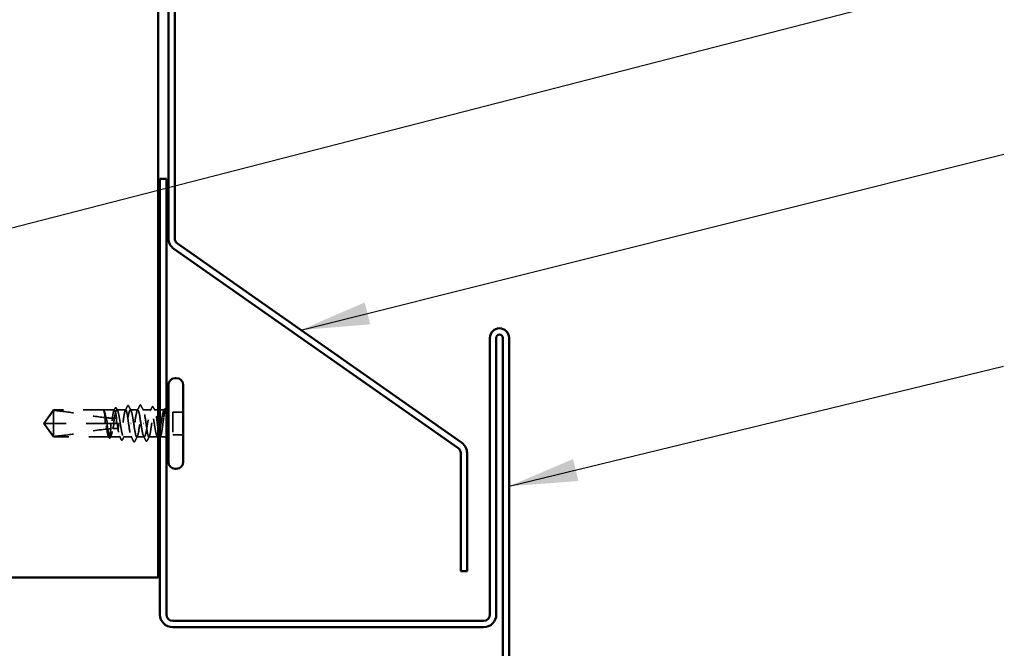
# Model space of a CAD drawing. Units: inches. Extents: x 1 to 58.5, y 1.1 to 37.4.
# Drawn here: x 28.5 to 33.4, y 5 to 8.2 of the extents above; entities that cross this region are included whole.
import ezdxf

# ---------------------------------------------------------------- set-up
doc = ezdxf.new("R2010")
doc.units = ezdxf.units.IN
doc.header["$LTSCALE"] = 3.5
doc.header["$MEASUREMENT"] = 0
doc.linetypes.add('DASHED', pattern=[0.2067, 0.1654, -0.0413])
for name, color, linetype, lineweight in [('Hidden (ANSI)', 7, 'DASHED', 35), ('Symbol (ANSI)', 7, 'Continuous', 25), ('Visible (ANSI)', 7, 'Continuous', 50)]:
    doc.layers.add(name, color=color, linetype=linetype, lineweight=lineweight)
doc.styles.add('Note Text (ANSI)', font='tahoma.ttf')
doc.dimstyles.new('Default (ANSI)$7', dxfattribs={"dimscale": 3.5, "dimtxt": 0.12, "dimasz": 0.098425, "dimexe": 0.125, "dimexo": 0.0625, "dimgap": 0.031496, "dimtad": 0, "dimtih": 1, "dimtoh": 1, "dimrnd": 1e-08, "dimzin": 4, "dimdsep": 46, "dimtxsty": 'Note Text (ANSI)', "dimcen": 0.09, "dimdle": 0.393701, "dimclrd": 256, "dimclre": 256, "dimclrt": 256, "dimadec": 0, "dimazin": 1, "dimtfac": 1, "dimtofl": 0, "dimtmove": 0, "dimatfit": 3, "dimfxl": 1, "dimtolj": 1, "dimtzin": 4, "dimlwd": -1, "dimlwe": -1, "dimarcsym": 0})

msp = doc.modelspace()

# ---------------------------------------------------------------- linework, layer by layer
at = {"layer": 'Hidden (ANSI)', "ltscale": 0.045292}
for q in [(28.64432, 6.20319), (28.64432, 6.06819)]:
    msp.add_line((28.59532, 6.13569), q, dxfattribs=at)
at = {"layer": 'Hidden (ANSI)', "ltscale": 0.010164}
msp.add_line((28.64432, 6.20319), (28.64432, 6.20057), dxfattribs=at)
at = {"layer": 'Hidden (ANSI)', "ltscale": 0.135241}
msp.add_line((28.89302, 6.20319), (28.64432, 6.20319), dxfattribs=at)
at = {"layer": 'Hidden (ANSI)', "ltscale": 0.047337}
msp.add_line((28.64432, 6.20057), (28.64432, 6.13569), dxfattribs=at)
at = {"layer": 'Hidden (ANSI)', "ltscale": 0.029812}
msp.add_line((28.94958, 6.20319), (28.89462, 6.20319), dxfattribs=at)
at = {"layer": 'Hidden (ANSI)', "ltscale": 0.000145052}
msp.add_line((28.89776, 6.20036), (28.89797, 6.19996), dxfattribs=at)
at = {"layer": 'Hidden (ANSI)', "ltscale": 0.02391}
for p, q in [((29.00617, 6.20319), (28.96205, 6.20319)), ((29.16658, 6.06819), (29.12246, 6.06819))]:
    msp.add_line(p, q, dxfattribs=at)
at = {"layer": 'Hidden (ANSI)', "ltscale": 0.020228}
for p, q in [((29.06682, 6.20319), (29.02946, 6.20319)), ((29.09917, 6.06819), (29.06182, 6.06819))]:
    msp.add_line(p, q, dxfattribs=at)
at = {"layer": 'Hidden (ANSI)', "ltscale": 0.021701}
for p, q in [((29.13288, 6.20319), (29.09282, 6.20319)), ((29.03582, 6.06819), (28.99576, 6.06819))]:
    msp.add_line(p, q, dxfattribs=at)
at = {"layer": 'Hidden (ANSI)', "ltscale": 0.009456}
msp.add_line((29.16832, 6.20319), (29.15076, 6.20319), dxfattribs=at)
at = {"layer": 'Hidden (ANSI)', "ltscale": 0.010512}
msp.add_line((29.19782, 6.20319), (29.17832, 6.20319), dxfattribs=at)
at = {"layer": 'Hidden (ANSI)', "ltscale": 0.028198}
for p, q in [((29.29532, 6.19219), (29.24332, 6.19219)), ((29.29532, 6.07919), (29.24332, 6.07919))]:
    msp.add_line(p, q, dxfattribs=at)
at = {"layer": 'Hidden (ANSI)', "ltscale": 0.061394}
msp.add_line((29.24332, 6.19219), (29.24332, 6.07919), dxfattribs=at)
at = {"layer": 'Hidden (ANSI)', "ltscale": 0.041929}
msp.add_line((28.64432, 6.13569), (28.59895, 6.13569), dxfattribs=at)
at = {"layer": 'Hidden (ANSI)', "ltscale": 0.14293}
msp.add_line((28.90714, 6.13569), (28.64432, 6.13569), dxfattribs=at)
at = {"layer": 'Hidden (ANSI)', "ltscale": 0.057601}
msp.add_line((28.64432, 6.13569), (28.64432, 6.06819), dxfattribs=at)
at = {"layer": 'Hidden (ANSI)', "ltscale": 0.002268}
msp.add_line((28.90714, 6.13569), (28.91149, 6.13569), dxfattribs=at)
at = {"layer": 'Hidden (ANSI)', "ltscale": 0.028329}
msp.add_line((28.96373, 6.13569), (28.91149, 6.13569), dxfattribs=at)
at = {"layer": 'Hidden (ANSI)', "ltscale": 0.000763453}
msp.add_line((28.96373, 6.13569), (28.96532, 6.13569), dxfattribs=at)
at = {"layer": 'Hidden (ANSI)', "ltscale": 0.004174}
msp.add_line((28.97032, 6.13569), (28.96532, 6.13569), dxfattribs=at)
at = {"layer": 'Hidden (ANSI)', "ltscale": 0.001109}
for p, q in [((29.03242, 6.13569), (29.03421, 6.13569)), ((29.09621, 6.13569), (29.09442, 6.13569))]:
    msp.add_line(p, q, dxfattribs=at)
at = {"layer": 'Hidden (ANSI)', "ltscale": 0.150629}
msp.add_line((28.92129, 6.06819), (28.64432, 6.06819), dxfattribs=at)
at = {"layer": 'Hidden (ANSI)', "ltscale": 0.026856}
msp.add_line((28.97788, 6.06819), (28.92834, 6.06819), dxfattribs=at)
at = {"layer": 'Hidden (ANSI)', "ltscale": 0.010113}
msp.add_line((29.19782, 6.06819), (29.17905, 6.06819), dxfattribs=at)
at = {"layer": 'Hidden (ANSI)', "ltscale": 0.001288}
msp.add_arc((29.19782, 6.22569), 0.0225, 270, 276.49432, dxfattribs=at)
at = {"layer": 'Hidden (ANSI)', "ltscale": 0.002271}
msp.add_arc((29.19782, 6.22569), 0.0225, 292.65591, 303.74899, dxfattribs=at)
at = {"layer": 'Hidden (ANSI)', "ltscale": 0.007112}
msp.add_arc((29.19782, 6.04569), 0.0225, 56.25101, 90, dxfattribs=at)
at = {"layer": 'Hidden (ANSI)', "ltscale": 0.043773}
for points, knots in [([(28.64432, 6.20057), (28.63623, 6.18962), (28.62843, 6.17909), (28.61666, 6.16314), (28.61277, 6.15786), (28.60699, 6.14989), (28.60511, 6.14729), (28.60238, 6.14328), (28.60149, 6.14195), (28.60027, 6.13984), (28.59988, 6.13912), (28.59923, 6.13756), (28.59895, 6.13672), (28.59895, 6.13569)], [1.77119474, 1.77119474, 1.77119474, 1.77119474, 1.89337081, 1.89337081, 1.95648317, 1.95648317, 1.98803935, 1.98803935, 2.00381744, 2.00381744, 2.01170649, 2.01170649, 2.01959554, 2.01959554, 2.01959554, 2.01959554]), ([(28.64432, 6.0708), (28.63623, 6.08175), (28.62843, 6.09228), (28.61666, 6.10823), (28.61277, 6.11351), (28.60699, 6.12148), (28.60511, 6.12408), (28.60238, 6.12809), (28.60149, 6.12942), (28.60027, 6.13153), (28.59988, 6.13225), (28.59923, 6.13381), (28.59895, 6.13465), (28.59895, 6.13569)], [1.77134916, 1.77134916, 1.77134916, 1.77134916, 1.89351624, 1.89351624, 1.95663345, 1.95663345, 1.98819206, 1.98819206, 2.00397136, 2.00397136, 2.01186101, 2.01186101, 2.01975066, 2.01975066, 2.01975066, 2.01975066])]:
    msp.add_open_spline(points, degree=3, knots=knots, dxfattribs=at)
at = {"layer": 'Hidden (ANSI)', "ltscale": 0.144246}
msp.add_open_spline([(28.64432, 6.20057), (28.68536, 6.19729), (28.72825, 6.19123), (28.81553, 6.17751), (28.8599, 6.16954), (28.90312, 6.16484)], degree=3, knots=[3.50164596, 3.50164596, 3.50164596, 3.50164596, 3.81337749, 3.81337749, 4.13199612, 4.13199612, 4.13199612, 4.13199612], dxfattribs=at)
at = {"layer": 'Hidden (ANSI)', "ltscale": 0.023699}
msp.add_open_spline([(28.89379, 6.20292), (28.89287, 6.20353), (28.89221, 6.20296), (28.89168, 6.20223), (28.89154, 6.20194), (28.89147, 6.20168), (28.89144, 6.20156), (28.89146, 6.20145), (28.89146, 6.20143), (28.89149, 6.2014), (28.8915, 6.2014), (28.89151, 6.20139), (28.89151, 6.20139), (28.89152, 6.20139), (28.89153, 6.20139), (28.89153, 6.20139), (28.89154, 6.20139), (28.89154, 6.20139), (28.89155, 6.20139), (28.89156, 6.20139), (28.89156, 6.20139), (28.89158, 6.2014), (28.89159, 6.2014), (28.89164, 6.20142), (28.89167, 6.20144), (28.89185, 6.20155), (28.89206, 6.20174), (28.893, 6.20259), (28.89419, 6.2037), (28.89559, 6.20292)], degree=3, knots=[0, 0, 0, 0, 0.05324478, 0.05324478, 0.08254833, 0.08254833, 0.0885075, 0.0885075, 0.09033429, 0.09033429, 0.09100628, 0.09100628, 0.09122351, 0.09122351, 0.09136119, 0.09136119, 0.09148192, 0.09148192, 0.09162609, 0.09162609, 0.09187773, 0.09187773, 0.09248821, 0.09248821, 0.09463816, 0.09463816, 0.10624, 0.10624, 0.14040995, 0.14040995, 0.14040995, 0.14040995], dxfattribs=at)
at = {"layer": 'Hidden (ANSI)', "ltscale": 0.015195}
msp.add_open_spline([(28.89222, 6.20287), (28.8929, 6.20344), (28.89379, 6.20374), (28.89522, 6.20341), (28.89573, 6.20308), (28.89676, 6.20207), (28.89727, 6.20131), (28.89776, 6.20036)], degree=3, knots=[0, 0, 0, 0, 0.027591688, 0.027591688, 0.046674591, 0.046674591, 0.071304777, 0.071304777, 0.071304777, 0.071304777], dxfattribs=at)
at = {"layer": 'Hidden (ANSI)', "ltscale": 0.038287}
msp.add_open_spline([(28.90312, 6.16484), (28.90209, 6.17184), (28.90106, 6.17822), (28.89898, 6.18917), (28.89795, 6.19365), (28.89587, 6.20021), (28.89483, 6.20223), (28.89379, 6.20292)], degree=3, knots=[2.25802762, 2.25802762, 2.25802762, 2.25802762, 2.31785054, 2.31785054, 2.37777553, 2.37777553, 2.43770052, 2.43770052, 2.43770052, 2.43770052], dxfattribs=at)
at = {"layer": 'Hidden (ANSI)', "ltscale": 0.038664}
msp.add_open_spline([(28.89559, 6.20292), (28.897, 6.20214), (28.8984, 6.1996), (28.90123, 6.19134), (28.90263, 6.18569), (28.90496, 6.17445), (28.90586, 6.1696), (28.90677, 6.16445)], degree=3, knots=[0, 0, 0, 0, 0.06867359, 0.06867359, 0.13734718, 0.13734718, 0.18152645, 0.18152645, 0.18152645, 0.18152645], dxfattribs=at)
at = {"layer": 'Hidden (ANSI)', "ltscale": 0.101955}
msp.add_open_spline([(28.96024, 6.16121), (28.96022, 6.16137), (28.96019, 6.16153), (28.95899, 6.16988), (28.95781, 6.17731), (28.95545, 6.18981), (28.95428, 6.19476), (28.95191, 6.2015), (28.95074, 6.20322), (28.94837, 6.20316), (28.9472, 6.20138), (28.94483, 6.19453), (28.94366, 6.18953), (28.94129, 6.17694), (28.94012, 6.16948), (28.93777, 6.15315), (28.93661, 6.14446), (28.93544, 6.13569)], degree=3, knots=[1.1575669, 1.1575669, 1.1575669, 1.1575669, 1.15892527, 1.15892527, 1.22709735, 1.22709735, 1.29526942, 1.29526942, 1.3634415, 1.3634415, 1.43161357, 1.43161357, 1.49978565, 1.49978565, 1.56795772, 1.56795772, 1.63542352, 1.63542352, 1.63542352, 1.63542352], dxfattribs=at)
at = {"layer": 'Hidden (ANSI)', "ltscale": 0.350451}
msp.add_open_spline([(28.9452, 6.13569), (28.94558, 6.13811), (28.94597, 6.14053), (28.94777, 6.15179), (28.94917, 6.16037), (28.952, 6.17597), (28.9534, 6.18285), (28.95623, 6.19397), (28.95763, 6.19809), (28.96046, 6.20302), (28.96186, 6.20376), (28.96469, 6.20173), (28.96609, 6.19898), (28.96892, 6.19031), (28.97032, 6.18449), (28.97315, 6.17051), (28.97455, 6.1625), (28.97738, 6.14536), (28.97878, 6.1364), (28.98161, 6.11873), (28.98301, 6.11019), (28.98584, 6.0947), (28.98724, 6.0879), (28.99007, 6.07696), (28.99148, 6.07293), (28.9943, 6.06823), (28.99571, 6.0676), (28.99854, 6.06986), (28.99994, 6.07272), (29.00277, 6.08159), (29.00417, 6.0875), (29.007, 6.10162), (29.0084, 6.10968), (29.01123, 6.12688), (29.01263, 6.13585), (29.01546, 6.15349), (29.01686, 6.16199), (29.01969, 6.17737), (29.02109, 6.1841), (29.02392, 6.19485), (29.02532, 6.19877), (29.02815, 6.20325), (29.02955, 6.20377), (29.03238, 6.20129), (29.03378, 6.19831), (29.03661, 6.18925), (29.03801, 6.18325), (29.04058, 6.17032), (29.04172, 6.16386), (29.04402, 6.15012), (29.04517, 6.14293), (29.04632, 6.13569)], degree=3, knots=[0.8053407, 0.8053407, 0.8053407, 0.8053407, 0.8240831, 0.8240831, 0.8927567, 0.8927567, 0.9614303, 0.9614303, 1.0301039, 1.0301039, 1.0987774, 1.0987774, 1.167451, 1.167451, 1.2361246, 1.2361246, 1.3047982, 1.3047982, 1.3734718, 1.3734718, 1.4421454, 1.4421454, 1.510819, 1.510819, 1.5794926, 1.5794926, 1.6481662, 1.6481662, 1.7168398, 1.7168398, 1.7855133, 1.7855133, 1.8541869, 1.8541869, 1.9228605, 1.9228605, 1.9915341, 1.9915341, 2.0602077, 2.0602077, 2.1288813, 2.1288813, 2.1975549, 2.1975549, 2.2662285, 2.2662285, 2.3349021, 2.3349021, 2.3907736, 2.3907736, 2.4466451, 2.4466451, 2.4466451, 2.4466451], dxfattribs=at)
at = {"layer": 'Hidden (ANSI)', "ltscale": 0.006416}
msp.add_open_spline([(28.94721, 6.20086), (28.94904, 6.20441), (28.95085, 6.20797), (28.95266, 6.21153)], degree=3, dxfattribs=at)
at = {"layer": 'Hidden (ANSI)', "ltscale": 0.021524}
msp.add_open_spline([(28.95266, 6.21153), (28.95329, 6.21277), (28.95393, 6.21368), (28.95639, 6.21512), (28.95823, 6.21382), (28.95936, 6.21161)], degree=3, knots=[0, 0, 0, 0, 0.03577386, 0.03577386, 0.10050378, 0.10050378, 0.10050378, 0.10050378], dxfattribs=at)
at = {"layer": 'Hidden (ANSI)', "ltscale": 0.00704}
msp.add_open_spline([(28.95936, 6.21161), (28.96136, 6.20772), (28.96337, 6.20384), (28.96538, 6.19996)], degree=3, dxfattribs=at)
at = {"layer": 'Hidden (ANSI)', "ltscale": 0.232749}
msp.add_open_spline([(29.02032, 6.13569), (29.01913, 6.14455), (29.01796, 6.15334), (29.0156, 6.16972), (29.01442, 6.17716), (29.01206, 6.1897), (29.01089, 6.19467), (29.00852, 6.20145), (29.00735, 6.20319), (29.00498, 6.20318), (29.00381, 6.20143), (29.00144, 6.19463), (29.00027, 6.18964), (28.99791, 6.17709), (28.99673, 6.16964), (28.99437, 6.15325), (28.9932, 6.14446), (28.99083, 6.12673), (28.98966, 6.11795), (28.98729, 6.10157), (28.98612, 6.09414), (28.98375, 6.08162), (28.98258, 6.07665), (28.98021, 6.0699), (28.97904, 6.06817), (28.97668, 6.0682), (28.9755, 6.06997), (28.97314, 6.07679), (28.97197, 6.08179), (28.9696, 6.09436), (28.96843, 6.10181), (28.96607, 6.11816), (28.96491, 6.12688), (28.96373, 6.13569)], degree=3, knots=[0, 0, 0, 0, 0.0681721, 0.0681721, 0.1363441, 0.1363441, 0.2045162, 0.2045162, 0.2726883, 0.2726883, 0.3408604, 0.3408604, 0.4090324, 0.4090324, 0.4772045, 0.4772045, 0.5453766, 0.5453766, 0.6135487, 0.6135487, 0.6817207, 0.6817207, 0.7498928, 0.7498928, 0.8180649, 0.8180649, 0.886237, 0.886237, 0.954409, 0.954409, 1.0225811, 1.0225811, 1.0902824, 1.0902824, 1.0902824, 1.0902824], dxfattribs=at)
at = {"layer": 'Hidden (ANSI)', "ltscale": 0.013259}
for points in [[(29.0038, 6.20086), (29.00753, 6.20814), (29.01124, 6.21544), (29.01493, 6.22274)], [(29.12484, 6.07051), (29.1211, 6.06323), (29.1174, 6.05593), (29.11371, 6.04863)]]:
    msp.add_open_spline(points, degree=3, dxfattribs=at)
at = {"layer": 'Hidden (ANSI)', "ltscale": 0.021572}
for points in [[(29.01493, 6.22274), (29.01558, 6.22402), (29.01623, 6.22495), (29.01873, 6.22589), (29.02013, 6.22462), (29.02105, 6.2228)], [(29.11371, 6.04863), (29.11306, 6.04736), (29.11241, 6.04643), (29.1099, 6.04549), (29.10851, 6.04675), (29.10758, 6.04857)]]:
    msp.add_open_spline(points, degree=3, knots=[0, 0, 0, 0, 0.04123946, 0.04123946, 0.10085036, 0.10085036, 0.10085036, 0.10085036], dxfattribs=at)
at = {"layer": 'Hidden (ANSI)', "ltscale": 0.232504}
for points, knots in [([(29.08232, 6.13569), (29.07829, 6.16322), (29.07427, 6.18979), (29.07024, 6.19916), (29.06622, 6.20853), (29.06219, 6.20003), (29.05817, 6.17887), (29.05414, 6.15771), (29.05012, 6.12536), (29.04609, 6.1016), (29.04207, 6.07783), (29.03804, 6.06431), (29.03402, 6.06931), (29.02999, 6.0743), (29.02597, 6.09745), (29.02194, 6.12461), (29.0214, 6.12827), (29.02086, 6.13198), (29.02032, 6.13569)], [0, 0, 0, 0, 1.2236768, 1.2236768, 1.2236768, 2.4473536, 2.4473536, 2.4473536, 3.6710304, 3.6710304, 3.6710304, 4.8947073, 4.8947073, 4.8947073, 6.1183841, 6.1183841, 6.1183841, 6.2831853, 6.2831853, 6.2831853, 6.2831853]), ([(29.04632, 6.13569), (29.05034, 6.10815), (29.05437, 6.08158), (29.05839, 6.07221), (29.06242, 6.06285), (29.06644, 6.07134), (29.07047, 6.0925), (29.07449, 6.11366), (29.07852, 6.14601), (29.08254, 6.16978), (29.08657, 6.19354), (29.09059, 6.20706), (29.09462, 6.20207), (29.09864, 6.19708), (29.10267, 6.17392), (29.10669, 6.14676), (29.10723, 6.1431), (29.10778, 6.13939), (29.10832, 6.13569)], [-6.2831853, -6.2831853, -6.2831853, -6.2831853, -5.0595085, -5.0595085, -5.0595085, -3.8358317, -3.8358317, -3.8358317, -2.6121549, -2.6121549, -2.6121549, -1.388478, -1.388478, -1.388478, -0.1648012, -0.1648012, -0.1648012, 0, 0, 0, 0])]:
    msp.add_open_spline(points, degree=3, knots=knots, dxfattribs=at)
at = {"layer": 'Hidden (ANSI)', "ltscale": 0.01388}
for points in [[(29.02105, 6.2228), (29.02494, 6.21517), (29.02885, 6.20755), (29.0328, 6.19996)], [(29.10758, 6.04857), (29.10369, 6.0562), (29.09979, 6.06382), (29.09584, 6.07142)]]:
    msp.add_open_spline(points, degree=3, dxfattribs=at)
at = {"layer": 'Hidden (ANSI)', "ltscale": 0.015251}
for points in [[(29.06399, 6.20042), (29.0683, 6.20878), (29.07257, 6.21716), (29.07682, 6.22554)], [(29.08282, 6.22554), (29.08707, 6.21716), (29.09134, 6.20878), (29.09565, 6.20042)], [(29.04582, 6.04583), (29.04157, 6.05422), (29.0373, 6.0626), (29.03299, 6.07095)], [(29.06465, 6.07095), (29.06034, 6.0626), (29.05607, 6.05422), (29.05182, 6.04583)]]:
    msp.add_open_spline(points, degree=3, dxfattribs=at)
at = {"layer": 'Hidden (ANSI)', "ltscale": 0.021591}
for points in [[(29.07682, 6.22554), (29.07747, 6.22683), (29.07813, 6.22777), (29.08068, 6.22854), (29.08194, 6.22729), (29.08282, 6.22554)], [(29.05182, 6.04583), (29.05117, 6.04454), (29.0505, 6.0436), (29.04796, 6.04284), (29.0467, 6.04409), (29.04582, 6.04583)]]:
    msp.add_open_spline(points, degree=3, knots=[0, 0, 0, 0, 0.04287871, 0.04287871, 0.10096303, 0.10096303, 0.10096303, 0.10096303], dxfattribs=at)
at = {"layer": 'Hidden (ANSI)', "ltscale": 0.400302}
msp.add_open_spline([(29.19782, 6.2014), (29.1964, 6.19937), (29.195, 6.19564), (29.19217, 6.18523), (29.19077, 6.17864), (29.18794, 6.16348), (29.18654, 6.15505), (29.18371, 6.13747), (29.18231, 6.12849), (29.17948, 6.11119), (29.17808, 6.10304), (29.17525, 6.08867), (29.17385, 6.08259), (29.17102, 6.07336), (29.16962, 6.07029), (29.16679, 6.06762), (29.16539, 6.06803), (29.16256, 6.07232), (29.16116, 6.07615), (29.15833, 6.08675), (29.15693, 6.09341), (29.1541, 6.10869), (29.1527, 6.11716), (29.14987, 6.13478), (29.14847, 6.14375), (29.14564, 6.161), (29.14424, 6.1691), (29.14141, 6.18334), (29.14, 6.18933), (29.13718, 6.19836), (29.13577, 6.20132), (29.13294, 6.20377), (29.13154, 6.20324), (29.12871, 6.19873), (29.12731, 6.19479), (29.12448, 6.18401), (29.12308, 6.17727), (29.12025, 6.16187), (29.11885, 6.15337), (29.11602, 6.13572), (29.11462, 6.12675), (29.11179, 6.10956), (29.11039, 6.10151), (29.10756, 6.08741), (29.10616, 6.08151), (29.10333, 6.07267), (29.10193, 6.06983), (29.0991, 6.0676), (29.0977, 6.06825), (29.09487, 6.07298), (29.09347, 6.07702), (29.09064, 6.08799), (29.08924, 6.0948), (29.0869, 6.10759), (29.08599, 6.11297), (29.08415, 6.12415), (29.08324, 6.12991), (29.08232, 6.13569)], degree=3, knots=[0, 0, 0, 0, 0.0686736, 0.0686736, 0.1373472, 0.1373472, 0.2060208, 0.2060208, 0.2746944, 0.2746944, 0.343368, 0.343368, 0.4120415, 0.4120415, 0.4807151, 0.4807151, 0.5493887, 0.5493887, 0.6180623, 0.6180623, 0.6867359, 0.6867359, 0.7554095, 0.7554095, 0.8240831, 0.8240831, 0.8927567, 0.8927567, 0.9614303, 0.9614303, 1.0301039, 1.0301039, 1.0987774, 1.0987774, 1.167451, 1.167451, 1.2361246, 1.2361246, 1.3047982, 1.3047982, 1.3734718, 1.3734718, 1.4421454, 1.4421454, 1.510819, 1.510819, 1.5794926, 1.5794926, 1.6481662, 1.6481662, 1.7168398, 1.7168398, 1.7855133, 1.7855133, 1.8301089, 1.8301089, 1.8747044, 1.8747044, 1.8747044, 1.8747044], dxfattribs=at)
at = {"layer": 'Hidden (ANSI)', "ltscale": 0.246794}
msp.add_open_spline([(29.10832, 6.13569), (29.1095, 6.12682), (29.11067, 6.11804), (29.11304, 6.10165), (29.11421, 6.09421), (29.11658, 6.08167), (29.11775, 6.0767), (29.12012, 6.06992), (29.12129, 6.06818), (29.12365, 6.06819), (29.12483, 6.06995), (29.12719, 6.07675), (29.12836, 6.08173), (29.13073, 6.09428), (29.1319, 6.10173), (29.13427, 6.11813), (29.13544, 6.12691), (29.13781, 6.14465), (29.13898, 6.15343), (29.14134, 6.1698), (29.14252, 6.17724), (29.14488, 6.18976), (29.14605, 6.19472), (29.14842, 6.20147), (29.14959, 6.2032), (29.15196, 6.20317), (29.15313, 6.2014), (29.1555, 6.19458), (29.15667, 6.18959), (29.15904, 6.17702), (29.16021, 6.16956), (29.16257, 6.15316), (29.16375, 6.14437), (29.16606, 6.12701), (29.16719, 6.1186), (29.16832, 6.11071)], degree=3, knots=[0, 0, 0, 0, 0.0681721, 0.0681721, 0.1363441, 0.1363441, 0.2045162, 0.2045162, 0.2726883, 0.2726883, 0.3408604, 0.3408604, 0.4090324, 0.4090324, 0.4772045, 0.4772045, 0.5453766, 0.5453766, 0.6135487, 0.6135487, 0.6817207, 0.6817207, 0.7498928, 0.7498928, 0.8180649, 0.8180649, 0.886237, 0.886237, 0.954409, 0.954409, 1.0225811, 1.0225811, 1.0907532, 1.0907532, 1.1560555, 1.1560555, 1.1560555, 1.1560555], dxfattribs=at)
at = {"layer": 'Hidden (ANSI)', "ltscale": 0.010466}
for points in [[(29.12955, 6.19996), (29.13253, 6.2057), (29.13549, 6.21145), (29.13844, 6.21721)], [(28.99909, 6.07142), (28.99611, 6.06568), (28.99315, 6.05992), (28.9902, 6.05416)]]:
    msp.add_open_spline(points, degree=3, dxfattribs=at)
at = {"layer": 'Hidden (ANSI)', "ltscale": 0.021552}
for points in [[(29.13844, 6.21721), (29.13908, 6.21847), (29.13973, 6.21939), (29.14227, 6.22049), (29.14381, 6.21916), (29.14483, 6.21714)], [(28.9902, 6.05416), (28.98956, 6.0529), (28.9889, 6.05199), (28.98637, 6.05089), (28.98483, 6.05221), (28.9838, 6.05423)]]:
    msp.add_open_spline(points, degree=3, knots=[0, 0, 0, 0, 0.03902852, 0.03902852, 0.10070919, 0.10070919, 0.10070919, 0.10070919], dxfattribs=at)
at = {"layer": 'Hidden (ANSI)', "ltscale": 0.009844}
for points in [[(29.14483, 6.21714), (29.14759, 6.21171), (29.15035, 6.20628), (29.15313, 6.20086)], [(28.9838, 6.05423), (28.98105, 6.05966), (28.97829, 6.06509), (28.97551, 6.07051)]]:
    msp.add_open_spline(points, degree=3, dxfattribs=at)
at = {"layer": 'Hidden (ANSI)', "ltscale": 0.0036}
for points in [[(29.19696, 6.19996), (29.198, 6.20197), (29.19905, 6.20398), (29.20009, 6.20599)], [(28.93168, 6.07142), (28.93063, 6.06941), (28.92959, 6.06739), (28.92855, 6.06538)]]:
    msp.add_open_spline(points, degree=3, dxfattribs=at)
at = {"layer": 'Hidden (ANSI)', "ltscale": 0.060112}
msp.add_open_spline([(29.19782, 6.16881), (29.19909, 6.17714), (29.2003, 6.18443), (29.2025, 6.19533), (29.20347, 6.1992), (29.2054, 6.20427), (29.20633, 6.20535), (29.20792, 6.20455), (29.20858, 6.20333), (29.2096, 6.20007), (29.20996, 6.19861), (29.21032, 6.19688)], degree=3, knots=[0, 0, 0, 0, 0.07343798, 0.07343798, 0.13729124, 0.13729124, 0.20295255, 0.20295255, 0.25294519, 0.25294519, 0.28182013, 0.28182013, 0.28182013, 0.28182013], dxfattribs=at)
at = {"layer": 'Hidden (ANSI)', "ltscale": 0.037572}
msp.add_open_spline([(29.21032, 6.18738), (29.20857, 6.1919), (29.20639, 6.19752), (29.20282, 6.20254), (29.20162, 6.20342), (29.19955, 6.20328), (29.19867, 6.20263), (29.19782, 6.2014)], degree=3, knots=[0.00289024, 0.00289024, 0.00289024, 0.00289024, 0.0620118, 0.0620118, 0.09444296, 0.09444296, 0.11964894, 0.11964894, 0.11964894, 0.11964894], dxfattribs=at)
at = {"layer": 'Hidden (ANSI)', "ltscale": 0.0215}
for points in [[(29.20009, 6.20599), (29.20072, 6.20721), (29.20136, 6.20812), (29.20303, 6.20918), (29.20416, 6.20917), (29.20584, 6.20809), (29.2065, 6.20716), (29.20714, 6.20589)], [(28.92855, 6.06538), (28.92792, 6.06416), (28.92728, 6.06325), (28.9256, 6.0622), (28.92447, 6.06221), (28.92279, 6.06329), (28.92214, 6.06422), (28.92149, 6.06548)]]:
    msp.add_open_spline(points, degree=3, knots=[0, 0, 0, 0, 0.03368973, 0.03368973, 0.06638175, 0.06638175, 0.10065268, 0.10065268, 0.10065268, 0.10065268], dxfattribs=at)
at = {"layer": 'Hidden (ANSI)', "ltscale": 0.001329}
msp.add_open_spline([(29.20714, 6.20589), (29.20754, 6.20511), (29.20794, 6.20433), (29.20834, 6.20355)], degree=3, dxfattribs=at)
at = {"layer": 'Hidden (ANSI)', "ltscale": 0.01581}
msp.add_open_spline([(28.90389, 6.13569), (28.90381, 6.1362), (28.90374, 6.13671), (28.90351, 6.13835), (28.90337, 6.13947), (28.90285, 6.14417), (28.90263, 6.14772), (28.90249, 6.15585), (28.90269, 6.16034), (28.90312, 6.16484)], degree=3, knots=[0.000086857, 0.000086857, 0.000086857, 0.000086857, 0.004019349, 0.004019349, 0.012688032, 0.012688032, 0.04001055, 0.04001055, 0.074636114, 0.074636114, 0.074636114, 0.074636114], dxfattribs=at)
at = {"layer": 'Hidden (ANSI)', "ltscale": 0.016127}
msp.add_open_spline([(28.90677, 6.16445), (28.90939, 6.15693), (28.91175, 6.1491), (28.91369, 6.14002), (28.91394, 6.13877), (28.91424, 6.13716), (28.91431, 6.1368), (28.91441, 6.13619), (28.91446, 6.13594), (28.9145, 6.13569)], degree=3, knots=[0.010643986, 0.010643986, 0.010643986, 0.010643986, 0.070713541, 0.070713541, 0.080268615, 0.080268615, 0.08298437, 0.08298437, 0.084901861, 0.084901861, 0.084901861, 0.084901861], dxfattribs=at)
at = {"layer": 'Hidden (ANSI)', "ltscale": 0.029075}
msp.add_open_spline([(28.90677, 6.16445), (28.92482, 6.16257), (28.94268, 6.16139), (28.96024, 6.16121)], degree=3, dxfattribs=at)
at = {"layer": 'Hidden (ANSI)', "ltscale": 0.101302}
msp.add_open_spline([(28.93179, 6.10907), (28.93063, 6.1011), (28.92948, 6.09386), (28.92714, 6.0815), (28.92597, 6.07656), (28.9236, 6.06985), (28.92243, 6.06815), (28.92007, 6.06823), (28.91889, 6.07002), (28.91653, 6.07689), (28.91536, 6.0819), (28.91299, 6.0945), (28.91182, 6.10197), (28.90947, 6.11828), (28.90831, 6.12694), (28.90714, 6.13569)], degree=3, knots=[1.70575632, 1.70575632, 1.70575632, 1.70575632, 1.77247395, 1.77247395, 1.84064602, 1.84064602, 1.90881809, 1.90881809, 1.97699017, 1.97699017, 2.04516224, 2.04516224, 2.11333432, 2.11333432, 2.18056466, 2.18056466, 2.18056466, 2.18056466], dxfattribs=at)
at = {"layer": 'Hidden (ANSI)', "ltscale": 0.101986}
msp.add_open_spline([(28.91149, 6.13569), (28.91183, 6.13356), (28.91217, 6.13142), (28.91392, 6.12043), (28.91532, 6.11183), (28.91815, 6.09611), (28.91956, 6.08916), (28.92239, 6.07787), (28.92379, 6.07363), (28.92662, 6.06849), (28.92802, 6.06763), (28.93085, 6.06943), (28.93225, 6.07208), (28.93508, 6.08054), (28.93648, 6.08628), (28.93891, 6.09818), (28.93992, 6.1037), (28.94094, 6.10959)], degree=3, knots=[0.25819344, 0.25819344, 0.25819344, 0.25819344, 0.27469436, 0.27469436, 0.34336795, 0.34336795, 0.41204154, 0.41204154, 0.48071513, 0.48071513, 0.54938872, 0.54938872, 0.61806231, 0.61806231, 0.6867359, 0.6867359, 0.73620652, 0.73620652, 0.73620652, 0.73620652], dxfattribs=at)
at = {"layer": 'Hidden (ANSI)', "ltscale": 0.014425}
msp.add_open_spline([(28.93274, 6.13569), (28.93265, 6.13503), (28.93255, 6.13437), (28.93228, 6.13229), (28.93212, 6.13088), (28.93168, 6.12625), (28.9315, 6.12304), (28.93141, 6.1162), (28.93153, 6.11263), (28.93179, 6.10907)], degree=3, knots=[0.000086797, 0.000086797, 0.000086797, 0.000086797, 0.005173115, 0.005173115, 0.016027251, 0.016027251, 0.040627788, 0.040627788, 0.068135853, 0.068135853, 0.068135853, 0.068135853], dxfattribs=at)
at = {"layer": 'Hidden (ANSI)', "ltscale": 0.01459}
msp.add_open_spline([(28.94094, 6.10959), (28.9432, 6.11634), (28.94502, 6.12269), (28.94674, 6.13042), (28.94706, 6.13196), (28.94748, 6.13424), (28.94761, 6.13496), (28.94774, 6.13569)], degree=3, knots=[0.043174456, 0.043174456, 0.043174456, 0.043174456, 0.103970357, 0.103970357, 0.119122684, 0.119122684, 0.126187124, 0.126187124, 0.126187124, 0.126187124], dxfattribs=at)
at = {"layer": 'Hidden (ANSI)', "ltscale": 0.013825}
msp.add_open_spline([(28.96125, 6.13569), (28.96113, 6.13654), (28.96101, 6.1374), (28.96067, 6.14016), (28.96048, 6.14207), (28.95996, 6.14883), (28.95989, 6.15364), (28.96013, 6.1594), (28.96018, 6.1603), (28.96024, 6.16121)], degree=3, knots=[0.000086763, 0.000086763, 0.000086763, 0.000086763, 0.006672635, 0.006672635, 0.02130746, 0.02130746, 0.058365183, 0.058365183, 0.065278469, 0.065278469, 0.065278469, 0.065278469], dxfattribs=at)
at = {"layer": 'Hidden (ANSI)', "ltscale": 0.015094}
msp.add_open_spline([(28.96532, 6.11019), (28.96559, 6.11019), (28.96585, 6.11025), (28.96635, 6.11044), (28.96658, 6.11058), (28.96722, 6.11108), (28.96758, 6.11153), (28.96991, 6.11519), (28.97, 6.11912), (28.97037, 6.12736), (28.97032, 6.13168), (28.97032, 6.13569)], degree=3, knots=[-0.069333988, -0.069333988, -0.069333988, -0.069333988, -0.067250493, -0.067250493, -0.065166998, -0.065166998, -0.061000009, -0.061000009, -0.030500005, -0.030500005, 0, 0, 0, 0], dxfattribs=at)
at = {"layer": 'Hidden (ANSI)', "ltscale": 0.080141}
msp.add_open_spline([(29.17832, 6.06841), (29.17857, 6.06826), (29.17883, 6.06818), (29.18027, 6.06822), (29.18144, 6.06999), (29.1838, 6.07684), (29.18498, 6.08184), (29.18734, 6.09443), (29.18851, 6.10189), (29.19088, 6.11831), (29.19205, 6.12709), (29.194, 6.1417), (29.19476, 6.1474), (29.19629, 6.15849), (29.19705, 6.16382), (29.19782, 6.16881)], degree=3, knots=[1.3487429, 1.3487429, 1.3487429, 1.3487429, 1.3634415, 1.3634415, 1.43161357, 1.43161357, 1.49978565, 1.49978565, 1.56795772, 1.56795772, 1.6361298, 1.6361298, 1.68020188, 1.68020188, 1.72427397, 1.72427397, 1.72427397, 1.72427397], dxfattribs=at)
at = {"layer": 'Hidden (ANSI)', "ltscale": 0.159922}
msp.add_open_spline([(28.64432, 6.0708), (28.68536, 6.07409), (28.72825, 6.08014), (28.82535, 6.09541), (28.87963, 6.10566), (28.93179, 6.10907)], degree=3, knots=[3.50164596, 3.50164596, 3.50164596, 3.50164596, 3.81337749, 3.81337749, 4.20286983, 4.20286983, 4.20286983, 4.20286983], dxfattribs=at)
at = {"layer": 'Hidden (ANSI)', "ltscale": 0.013173}
msp.add_open_spline([(28.94094, 6.10959), (28.94913, 6.10999), (28.95726, 6.11019), (28.96532, 6.11019)], degree=3, dxfattribs=at)
at = {"layer": 'Hidden (ANSI)', "ltscale": 0.002973}
msp.add_open_spline([(28.92149, 6.06548), (28.92064, 6.06716), (28.91978, 6.06884), (28.91892, 6.07051)], degree=3, dxfattribs=at)
at = {"layer": 'Hidden (ANSI)', "ltscale": 0.005904}
msp.add_open_spline([(29.16832, 6.06162), (29.16664, 6.06489), (29.16495, 6.06816), (29.16325, 6.07142)], degree=3, dxfattribs=at)
at = {"layer": 'Hidden (ANSI)', "ltscale": 0.00361}
msp.add_open_spline([(29.18142, 6.07051), (29.18038, 6.06849), (29.17935, 6.06647), (29.17832, 6.06444)], degree=3, dxfattribs=at)
at = {"layer": 'Visible (ANSI)', "color": 96, "true_color": 0x008000}
for p, q in [((29.16832, 31.38085), (29.16832, 5.36319)), ((28.51739, 5.36319), (28.43512, 5.36319)), ((29.12236, 5.36319), (28.51739, 5.36319)), ((29.12236, 5.36319), (29.16832, 5.36319))]:
    msp.add_line(p, q, dxfattribs=at)
at = {"layer": 'Visible (ANSI)', "color": 5, "true_color": 0x0000ff}
for p, q in [((29.22032, 9.72562), (29.22032, 7.06475)), ((29.25232, 7.06475), (29.25232, 9.72562)), ((30.69303, 6.0393), (29.26596, 7.03854)), ((29.24761, 7.01232), (30.67467, 6.01308)), ((30.68832, 5.98687), (30.68832, 5.39519)), ((30.72032, 5.39519), (30.72032, 5.98687)), ((30.68832, 5.39519), (30.72032, 5.39519))]:
    msp.add_line(p, q, dxfattribs=at)
at = {"layer": 'Visible (ANSI)', "color": 1, "true_color": 0xff0000}
for p, q in [((29.17832, 7.36319), (29.17832, 5.17719)), ((29.21032, 7.36319), (29.17832, 7.36319)), ((29.21032, 7.36319), (29.21032, 5.17719)), ((30.83532, 5.17719), (30.83532, 6.56519)), ((30.86732, 5.17719), (30.86732, 6.56519)), ((30.89932, 6.56519), (30.89932, 2.67719)), ((30.93132, 6.56519), (30.93132, 2.67719)), ((29.24232, 5.14519), (30.80332, 5.14519)), ((29.24232, 5.11319), (30.80332, 5.11319))]:
    msp.add_line(p, q, dxfattribs=at)
at = {"layer": 'Visible (ANSI)'}
for p, q in [((29.26032, 6.36319), (29.25532, 6.36319)), ((29.22032, 6.32819), (29.22032, 5.94319)), ((29.29532, 6.32819), (29.29532, 5.94319)), ((29.17832, 6.20319), (29.16832, 6.20319)), ((29.26032, 5.90819), (29.25532, 5.90819))]:
    msp.add_line(p, q, dxfattribs=at)
at = {"layer": 'Visible (ANSI)', "color": 5, "true_color": 0x0000ff}
for centre, radius, start, end in [((29.28432, 7.06475), 0.064, 180, 235), ((29.28432, 7.06475), 0.032, 180, 235), ((30.65632, 5.98687), 0.064, 0, 55), ((30.65632, 5.98687), 0.032, 0, 55)]:
    msp.add_arc(centre, radius, start, end, dxfattribs=at)
at = {"layer": 'Visible (ANSI)', "color": 1, "true_color": 0xff0000}
for centre, radius, start, end in [((30.88332, 6.56519), 0.048, 0, 180), ((30.88332, 6.56519), 0.016, 0, 180), ((29.24232, 5.17719), 0.064, 180, 270), ((29.24232, 5.17719), 0.032, 180, 270), ((30.80332, 5.17719), 0.032, 270, 0), ((30.80332, 5.17719), 0.064, 270, 0)]:
    msp.add_arc(centre, radius, start, end, dxfattribs=at)
at = {"layer": 'Visible (ANSI)'}
for centre, radius, start, end in [((29.25532, 6.32819), 0.035, 90, 180), ((29.26032, 6.32819), 0.035, 0, 90), ((29.19782, 6.22569), 0.0225, 303.74899, 0), ((29.19782, 6.04569), 0.0225, 0, 56.25101), ((29.25532, 5.94319), 0.035, 180, 270), ((29.26032, 5.94319), 0.035, 270, 0)]:
    msp.add_arc(centre, radius, start, end, dxfattribs=at)
for points in [[(29.21032, 6.19688), (29.21052, 6.19589), (29.21073, 6.1948), (29.21093, 6.19363)], [(29.21057, 6.18673), (29.21049, 6.18695), (29.2104, 6.18716), (29.21032, 6.18738)], [(29.16927, 6.05976), (29.16895, 6.06038), (29.16864, 6.061), (29.16832, 6.06162)], [(29.17832, 6.06444), (29.17754, 6.06291), (29.17676, 6.06138), (29.17598, 6.05985)]]:
    msp.add_open_spline(points, degree=3, dxfattribs=at)
for points, knots in [([(29.21093, 6.19363), (29.2111, 6.19267), (29.21123, 6.19162), (29.21138, 6.18941), (29.2114, 6.18842), (29.21135, 6.18727), (29.21132, 6.18694), (29.21125, 6.18654), (29.21121, 6.18637), (29.21114, 6.18622), (29.21113, 6.1862), (29.2111, 6.18616), (29.21109, 6.18615), (29.21106, 6.18613), (29.21105, 6.18612), (29.21103, 6.18611), (29.21102, 6.18611), (29.211, 6.1861), (29.21098, 6.1861), (29.21095, 6.18611), (29.21092, 6.18613), (29.21085, 6.18619), (29.21079, 6.18627), (29.21068, 6.18646), (29.21062, 6.1866), (29.21057, 6.18673)], [0, 0, 0, 0, 0.013743764, 0.013743764, 0.027191762, 0.027191762, 0.033937715, 0.033937715, 0.037573593, 0.037573593, 0.038301792, 0.038301792, 0.03872796, 0.03872796, 0.039051446, 0.039051446, 0.039381816, 0.039381816, 0.039869374, 0.039869374, 0.040905478, 0.040905478, 0.044056042, 0.044056042, 0.048830608, 0.048830608, 0.048830608, 0.048830608]), ([(29.16832, 6.11071), (29.16837, 6.11037), (29.16842, 6.11002), (29.16965, 6.10149), (29.17082, 6.09406), (29.17319, 6.08156), (29.17436, 6.07661), (29.17647, 6.0706), (29.17739, 6.06897), (29.17832, 6.06841)], [1.15605552, 1.15605552, 1.15605552, 1.15605552, 1.15892527, 1.15892527, 1.22709735, 1.22709735, 1.29526942, 1.29526942, 1.3487429, 1.3487429, 1.3487429, 1.3487429]), ([(29.17598, 6.05985), (29.17535, 6.05861), (29.17471, 6.0577), (29.17225, 6.05625), (29.17041, 6.05755), (29.16927, 6.05976)], [0, 0, 0, 0, 0.03577386, 0.03577386, 0.10050378, 0.10050378, 0.10050378, 0.10050378])]:
    msp.add_open_spline(points, degree=3, knots=knots, dxfattribs=at)

# ---------------------------------------------------------------- leaders
at = {"layer": 'Symbol (ANSI)', "annotation_type": 0, "has_hookline": 1, "hookline_direction": 0}
for points, text_width in [([(27.62992, 6.91085), (33.41757, 8.39888)], 6.68305), ([(29.88607, 6.60433), (33.41536, 7.48723)], 3.84854), ([(30.93132, 5.82052), (33.41518, 6.4233)], 5.0651)]:
    msp.add_leader(points, dimstyle='Default (ANSI)$7', override={"dimtad": 0}, dxfattribs=dict(at, text_width=text_width))

doc.saveas('drawing.dxf')
